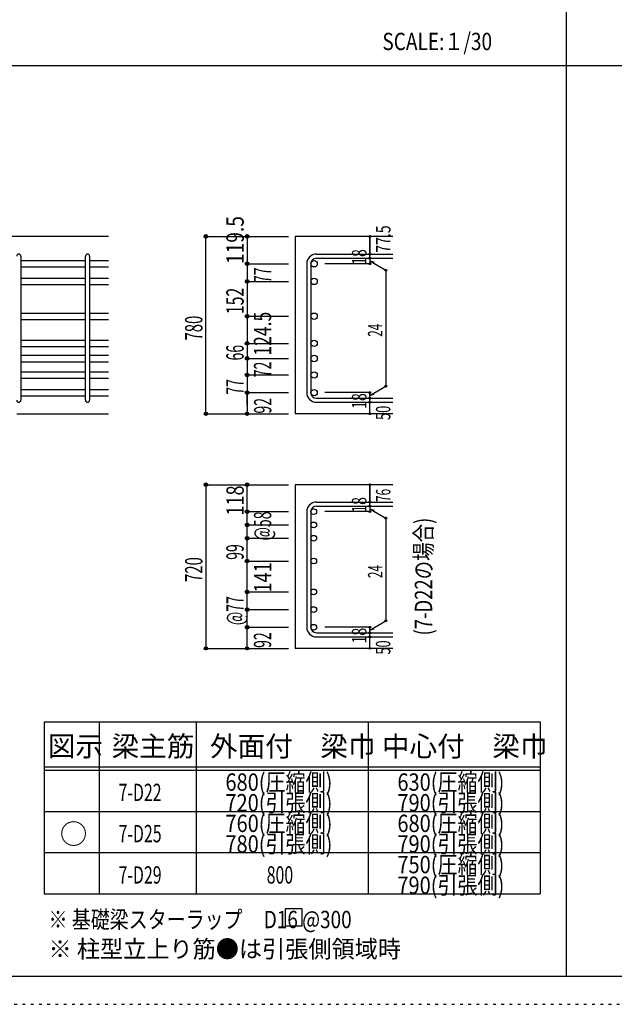
# Model space of a CAD drawing. Units: inches. Extents: x 141 to 12441, y 138 to 8778.
# Drawn here: x 2792 to 5385, y 138 to 4433 of the extents above; entities that cross this region are included whole.
import ezdxf

# ---------------------------------------------------------------- set-up
doc = ezdxf.new("R2010")
doc.units = ezdxf.units.IN
doc.header["$LTSCALE"] = 30
doc.header["$MEASUREMENT"] = 0
for name, pattern in [('CENTER', [12, 5, -0.8, 0.4, -0.8, 5]), ('DIVIDE', [13.2, 5, -0.8, 0.4, -0.8, 0.4, -0.8, 5]), ('DOT', [1.6, 0.4, -0.8, 0.4]), ('HIDDEN', [8, 1, -2, 2, -2, 1])]:
    doc.linetypes.add(name, pattern=pattern)
for name, color, linetype in [('002', 7, 'Continuous'), ('006', 7, 'Continuous'), ('007', 7, 'Continuous'), ('008', 7, 'Continuous'), ('014', 7, 'Continuous'), ('104', 7, 'Continuous'), ('111', 7, 'Continuous'), ('241', 7, 'Continuous'), ('250', 7, 'Continuous')]:
    doc.layers.add(name, color=color, linetype=linetype)
doc.styles.add('DRACAD', font='txt', dxfattribs={"width": 0.85, "bigfont": 'extfont2'})

msp = doc.modelspace()

# ---------------------------------------------------------------- linework, layer by layer
at = {"layer": '002', "color": 2, "linetype": 'Continuous'}
for p, q in [((3179.2, 3487.8), (1229.2, 3487.8)), ((4419.2, 3487.8), (3994.2, 3487.8)), ((3994.2, 3487.8), (3994.2, 2714.3)), ((2779.2, 2714.3), (3179.2, 2714.3)), ((4419.2, 2714.3), (3994.2, 2714.3)), ((4419.2, 2404.8), (3994.2, 2404.8)), ((3994.2, 2404.8), (3994.2, 1690.8)), ((4419.2, 1690.8), (3994.2, 1690.8))]:
    msp.add_line(p, q, dxfattribs=at)
at = {"layer": '006', "color": 7, "linetype": 'Continuous'}
for p, q in [((2797.2, 3382.6), (3079.2, 3382.6)), ((2797.2, 3354.6), (3079.2, 3354.6)), ((3097.2, 3382.6), (3179.2, 3382.6)), ((3097.2, 3354.6), (3179.2, 3354.6)), ((2797.2, 3305.6), (3079.2, 3305.6)), ((2797.2, 3277.6), (3079.2, 3277.6)), ((3097.2, 3305.6), (3179.2, 3305.6)), ((3097.2, 3277.6), (3179.2, 3277.6)), ((2797.2, 3153.6), (3079.2, 3153.6)), ((3097.2, 3153.6), (3179.2, 3153.6)), ((2797.2, 3125.6), (3079.2, 3125.6)), ((3097.2, 3125.6), (3179.2, 3125.6)), ((2797.2, 3035.3), (3079.2, 3035.3)), ((2797.2, 3007.3), (3079.2, 3007.3)), ((3097.2, 3035.3), (3179.2, 3035.3)), ((3097.2, 3007.3), (3179.2, 3007.3)), ((2797.2, 2969.3), (3079.2, 2969.3)), ((3097.2, 2969.3), (3179.2, 2969.3)), ((2797.2, 2941.3), (3079.2, 2941.3)), ((3097.2, 2941.3), (3179.2, 2941.3)), ((2797.2, 2897.3), (3079.2, 2897.3)), ((3097.2, 2897.3), (3179.2, 2897.3)), ((2797.2, 2869.3), (3079.2, 2869.3)), ((3097.2, 2869.3), (3179.2, 2869.3)), ((2797.2, 2820.3), (3079.2, 2820.3)), ((2797.2, 2792.3), (3079.2, 2792.3)), ((3097.2, 2820.3), (3179.2, 2820.3)), ((3097.2, 2792.3), (3179.2, 2792.3))]:
    msp.add_line(p, q, dxfattribs=at)
at = {"layer": '006', "color": 3, "linetype": 'Continuous'}
for centre, radius in [((4076.2, 3368.6), 14), ((4076.2, 3291.6), 14), ((4076.2, 3139.6), 14), ((4076.2, 3021.3), 14), ((4076.2, 2955.3), 14), ((4076.2, 2883.3), 14), ((4076.2, 2806.3), 14), ((4074.7, 2287.1), 12.5), ((4074.7, 2229.1), 12.5), ((4074.7, 2171.1), 12.5), ((4074.7, 2071.8), 12.5), ((4074.7, 1936.8), 12.5), ((4074.7, 1859.8), 12.5), ((4074.7, 1782.8), 12.5)]:
    msp.add_circle(centre, radius, dxfattribs=at)
at = {"layer": '007', "color": 7, "linetype": 'Continuous'}
for p, q in [((2797.2, 3401.6), (2797.2, 2773.3)), ((3079.2, 2773.3), (3079.2, 3401.6)), ((3097.2, 3401.6), (3097.2, 2773.3)), ((4086.2, 3410.6), (4419.2, 3410.6)), ((4044.2, 3368.6), (4044.2, 2806.3)), ((4062.2, 3368.6), (4062.2, 2806.3)), ((4086.2, 3392.6), (4419.2, 3392.6)), ((4086.2, 2782.3), (4419.2, 2782.3)), ((4086.2, 2764.3), (4419.2, 2764.3)), ((4086.2, 2329.1), (4419.2, 2329.1)), ((4044.2, 2287.1), (4044.2, 1782.8)), ((4062.2, 2287.1), (4062.2, 1782.8)), ((4086.2, 2311.1), (4419.2, 2311.1)), ((4086.2, 1758.8), (4419.2, 1758.8)), ((4086.2, 1740.8), (4419.2, 1740.8))]:
    msp.add_line(p, q, dxfattribs=at)
for centre, radius, start, end in [((2788.2, 3401.6), 9, 0, 180), ((3088.2, 3401.6), 9, 0, 180), ((4086.2, 3368.6), 42, 90, 180), ((4086.2, 3368.6), 24, 90, 180), ((4086.2, 2806.3), 42, 180, 270), ((4086.2, 2806.3), 24, 180, 270), ((2788.2, 2773.3), 9, 180, 0), ((3088.2, 2773.3), 9, 180, 0), ((4086.2, 2287.1), 42, 90, 180), ((4086.2, 2287.1), 24, 90, 180), ((4086.2, 1782.8), 42, 180, 270), ((4086.2, 1782.8), 24, 180, 270)]:
    msp.add_arc(centre, radius, start, end, dxfattribs=at)
at = {"layer": '014', "color": 4, "linetype": 'Continuous'}
for p, q in [((3604.2, 3487.8), (3784.2, 3487.8)), ((3604.2, 3487.8), (3784.2, 3487.8)), ((3604.2, 2714.3), (3604.2, 3487.8)), ((3784.2, 3487.8), (3964.2, 3487.8)), ((3784.2, 3487.8), (3964.2, 3487.8)), ((3784.2, 3487.8), (3784.2, 2714.3)), ((4319.2, 3410.6), (4319.2, 3487.8)), ((4319.2, 3487.8), (4319.2, 3410.6)), ((4319.2, 3392.6), (4319.2, 3410.6)), ((3784.2, 3368.6), (3964.2, 3368.6)), ((3784.2, 3368.6), (3964.2, 3368.6)), ((4319.2, 3368.6), (4123.1, 3368.6)), ((4319.2, 3392.6), (4319.2, 3368.6)), ((4319.2, 3380.6), (4389.3, 3340.2)), ((4319.2, 3380.6), (4338.5, 3375.5)), ((4389.3, 3340.2), (4389.3, 2834.8)), ((3784.2, 3291.6), (3964.2, 3291.6)), ((3784.2, 3291.6), (3964.2, 3291.6)), ((3784.2, 3139.6), (3964.2, 3139.6)), ((3784.2, 3021.3), (3964.2, 3021.3)), ((3784.2, 2955.3), (3964.2, 2955.3)), ((3784.2, 2883.3), (3964.2, 2883.3)), ((3784.2, 2806.3), (3964.2, 2806.3)), ((3784.2, 2750.4), (3784.2, 2806.3)), ((4319.2, 2806.3), (4123.1, 2806.3)), ((4319.2, 2794.3), (4389.3, 2834.8)), ((4319.2, 2782.3), (4319.2, 2806.3)), ((4319.2, 2794.3), (4338.5, 2799.5)), ((4319.2, 2764.3), (4319.2, 2782.3)), ((4319.2, 2714.3), (4319.2, 2764.3)), ((3604.2, 2714.3), (3784.2, 2714.3)), ((3784.2, 2714.3), (3964.2, 2714.3)), ((3604.2, 2404.8), (3784.2, 2404.8)), ((3604.2, 2404.8), (3784.2, 2404.8)), ((3604.2, 2404.8), (3604.2, 1690.8)), ((3784.2, 2404.8), (3964.2, 2404.8)), ((3784.2, 2404.8), (3964.2, 2404.8)), ((3784.2, 1690.8), (3784.2, 2404.8)), ((4319.2, 2329.1), (4319.2, 2404.8)), ((4319.2, 2404.8), (4319.2, 2329.1)), ((4319.2, 2311.1), (4319.2, 2329.1)), ((3784.2, 2287.1), (3964.2, 2287.1)), ((3784.2, 2287.1), (3964.2, 2287.1)), ((4319.2, 2287.1), (4123.1, 2287.1)), ((4319.2, 2311.1), (4319.2, 2287.1)), ((4319.2, 2299.1), (4389.3, 2258.6)), ((4319.2, 2299.1), (4338.5, 2293.9)), ((4389.3, 2258.6), (4389.3, 1811.2)), ((3784.2, 2229.1), (3964.2, 2229.1)), ((3784.2, 2229.1), (3964.2, 2229.1)), ((3784.2, 2171.1), (3964.2, 2171.1)), ((3784.2, 2171.1), (3964.2, 2171.1)), ((3784.2, 2071.8), (3964.2, 2071.8)), ((3784.2, 1936.8), (3964.2, 1936.8)), ((3784.2, 1859.8), (3964.2, 1859.8)), ((4319.2, 1770.8), (4389.3, 1811.2)), ((3784.2, 1782.8), (3964.2, 1782.8)), ((4319.2, 1782.8), (4123.1, 1782.8)), ((4319.2, 1758.8), (4319.2, 1782.8)), ((4319.2, 1770.8), (4338.5, 1775.9)), ((4319.2, 1740.8), (4319.2, 1758.8)), ((4319.2, 1690.8), (4319.2, 1740.8)), ((3604.2, 1690.8), (3784.2, 1690.8)), ((3784.2, 1690.8), (3964.2, 1690.8))]:
    msp.add_line(p, q, dxfattribs=at)
for centre, radius in [((3604.2, 3487.8), 8), ((3604.2, 3487.8), 7.2), ((3604.2, 3487.8), 6.4), ((3604.2, 3487.8), 5.6), ((3604.2, 3487.8), 4.8), ((3604.2, 3487.8), 4), ((3604.2, 3487.8), 3.2), ((3604.2, 3487.8), 2.4), ((3604.2, 3487.8), 1.6), ((3604.2, 3487.8), 0.8), ((3784.2, 3487.8), 8), ((3784.2, 3487.8), 7.2), ((3784.2, 3487.8), 6.4), ((3784.2, 3487.8), 5.6), ((3784.2, 3487.8), 4.8), ((3784.2, 3487.8), 4), ((3784.2, 3487.8), 3.2), ((3784.2, 3487.8), 2.4), ((3784.2, 3487.8), 1.6), ((3784.2, 3487.8), 0.8), ((4319.2, 3487.8), 4), ((4319.2, 3487.8), 3.6), ((4319.2, 3487.8), 3.2), ((4319.2, 3487.8), 2.8), ((4319.2, 3487.8), 2.4), ((4319.2, 3487.8), 2), ((4319.2, 3487.8), 1.6), ((4319.2, 3487.8), 1.2), ((4319.2, 3487.8), 0.8), ((4319.2, 3487.8), 0.4), ((4319.2, 3410.6), 4), ((4319.2, 3392.6), 4), ((4319.2, 3410.6), 3.6), ((4319.2, 3392.6), 3.6), ((4319.2, 3410.6), 3.2), ((4319.2, 3392.6), 3.2), ((4319.2, 3410.6), 2.8), ((4319.2, 3392.6), 2.8), ((4319.2, 3410.6), 2.4), ((4319.2, 3392.6), 2.4), ((4319.2, 3410.6), 2), ((4319.2, 3392.6), 2), ((4319.2, 3410.6), 1.6), ((4319.2, 3392.6), 1.6), ((4319.2, 3410.6), 1.2), ((4319.2, 3392.6), 1.2), ((4319.2, 3410.6), 0.8), ((4319.2, 3392.6), 0.8), ((4319.2, 3410.6), 0.4), ((3784.2, 3368.6), 8), ((3784.2, 3368.6), 7.2), ((3784.2, 3368.6), 6.4), ((3784.2, 3368.6), 5.6), ((3784.2, 3368.6), 4.8), ((3784.2, 3368.6), 4), ((3784.2, 3368.6), 3.2), ((3784.2, 3368.6), 2.4), ((3784.2, 3368.6), 1.6), ((3784.2, 3368.6), 0.8), ((4319.2, 3368.6), 4), ((4319.2, 3368.6), 3.6), ((4319.2, 3368.6), 3.2), ((4319.2, 3368.6), 2.8), ((4319.2, 3368.6), 2.4), ((4319.2, 3368.6), 2), ((4319.2, 3368.6), 1.6), ((4319.2, 3368.6), 1.2), ((4319.2, 3368.6), 0.8), ((4319.2, 3392.6), 0.4), ((4319.2, 3368.6), 0.4), ((4389.3, 3340.2), 4), ((4389.3, 3340.2), 3.6), ((4389.3, 3340.2), 3.2), ((4389.3, 3340.2), 2.8), ((4389.3, 3340.2), 2.4), ((4389.3, 3340.2), 2), ((4389.3, 3340.2), 1.6), ((4389.3, 3340.2), 1.2), ((4389.3, 3340.2), 0.8), ((4389.3, 3340.2), 0.4), ((3784.2, 3291.6), 8), ((3784.2, 3291.6), 7.2), ((3784.2, 3291.6), 6.4), ((3784.2, 3291.6), 5.6), ((3784.2, 3291.6), 4.8), ((3784.2, 3291.6), 4), ((3784.2, 3291.6), 3.2), ((3784.2, 3291.6), 2.4), ((3784.2, 3291.6), 1.6), ((3784.2, 3291.6), 0.8), ((3784.2, 3139.6), 8), ((3784.2, 3139.6), 7.2), ((3784.2, 3139.6), 6.4), ((3784.2, 3139.6), 5.6), ((3784.2, 3139.6), 4.8), ((3784.2, 3139.6), 4), ((3784.2, 3139.6), 3.2), ((3784.2, 3139.6), 2.4), ((3784.2, 3139.6), 1.6), ((3784.2, 3139.6), 0.8), ((3784.2, 3021.3), 8), ((3784.2, 3021.3), 7.2), ((3784.2, 3021.3), 6.4), ((3784.2, 3021.3), 5.6), ((3784.2, 3021.3), 4.8), ((3784.2, 3021.3), 4), ((3784.2, 3021.3), 3.2), ((3784.2, 3021.3), 2.4), ((3784.2, 3021.3), 1.6), ((3784.2, 3021.3), 0.8), ((3784.2, 2955.3), 8), ((3784.2, 2955.3), 7.2), ((3784.2, 2955.3), 6.4), ((3784.2, 2955.3), 5.6), ((3784.2, 2955.3), 4.8), ((3784.2, 2955.3), 4), ((3784.2, 2955.3), 3.2), ((3784.2, 2955.3), 2.4), ((3784.2, 2955.3), 1.6), ((3784.2, 2955.3), 0.8), ((3784.2, 2883.3), 8), ((3784.2, 2883.3), 7.2), ((3784.2, 2883.3), 6.4), ((3784.2, 2883.3), 5.6), ((3784.2, 2883.3), 4.8), ((3784.2, 2883.3), 4), ((3784.2, 2883.3), 3.2), ((3784.2, 2883.3), 2.4), ((3784.2, 2883.3), 1.6), ((3784.2, 2883.3), 0.8), ((4389.3, 2834.8), 4), ((4389.3, 2834.8), 3.6), ((4389.3, 2834.8), 3.2), ((4389.3, 2834.8), 2.8), ((4389.3, 2834.8), 2.4), ((4389.3, 2834.8), 2), ((4389.3, 2834.8), 1.6), ((4389.3, 2834.8), 1.2), ((4389.3, 2834.8), 0.8), ((4389.3, 2834.8), 0.4), ((3784.2, 2806.3), 8), ((3784.2, 2806.3), 7.2), ((3784.2, 2806.3), 6.4), ((3784.2, 2806.3), 5.6), ((3784.2, 2806.3), 4.8), ((3784.2, 2806.3), 4), ((3784.2, 2806.3), 3.2), ((3784.2, 2806.3), 2.4), ((3784.2, 2806.3), 1.6), ((3784.2, 2806.3), 0.8), ((4319.2, 2806.3), 4), ((4319.2, 2806.3), 3.6), ((4319.2, 2806.3), 3.2), ((4319.2, 2806.3), 2.8), ((4319.2, 2806.3), 2.4), ((4319.2, 2806.3), 2), ((4319.2, 2806.3), 1.6), ((4319.2, 2806.3), 1.2), ((4319.2, 2806.3), 0.8), ((4319.2, 2806.3), 0.4), ((4319.2, 2782.3), 4), ((4319.2, 2764.3), 4), ((4319.2, 2782.3), 3.6), ((4319.2, 2764.3), 3.6), ((4319.2, 2782.3), 3.2), ((4319.2, 2764.3), 3.2), ((4319.2, 2782.3), 2.8), ((4319.2, 2764.3), 2.8), ((4319.2, 2782.3), 2.4), ((4319.2, 2764.3), 2.4), ((4319.2, 2782.3), 2), ((4319.2, 2764.3), 2), ((4319.2, 2782.3), 1.6), ((4319.2, 2764.3), 1.6), ((4319.2, 2782.3), 1.2), ((4319.2, 2764.3), 1.2), ((4319.2, 2782.3), 0.8), ((4319.2, 2764.3), 0.8), ((4319.2, 2782.3), 0.4), ((4319.2, 2764.3), 0.4), ((3604.2, 2714.3), 7.2), ((3604.2, 2714.3), 6.4), ((3604.2, 2714.3), 5.6), ((3604.2, 2714.3), 4.8), ((3604.2, 2714.3), 4), ((3604.2, 2714.3), 3.2), ((3604.2, 2714.3), 2.4), ((3604.2, 2714.3), 1.6), ((3604.2, 2714.3), 0.8), ((3784.2, 2714.3), 7.2), ((3784.2, 2714.3), 6.4), ((3784.2, 2714.3), 5.6), ((3784.2, 2714.3), 4.8), ((3784.2, 2714.3), 4), ((3784.2, 2714.3), 3.2), ((3784.2, 2714.3), 2.4), ((3784.2, 2714.3), 1.6), ((3784.2, 2714.3), 0.8), ((4319.2, 2714.3), 4), ((4319.2, 2714.3), 3.6), ((4319.2, 2714.3), 3.2), ((4319.2, 2714.3), 2.8), ((4319.2, 2714.3), 2.4), ((4319.2, 2714.3), 2), ((4319.2, 2714.3), 1.6), ((4319.2, 2714.3), 1.2), ((4319.2, 2714.3), 0.8), ((4319.2, 2714.3), 0.4), ((3604.2, 2404.8), 8), ((3604.2, 2404.8), 7.2), ((3604.2, 2404.8), 6.4), ((3604.2, 2404.8), 5.6), ((3604.2, 2404.8), 4.8), ((3604.2, 2404.8), 4), ((3604.2, 2404.8), 3.2), ((3604.2, 2404.8), 2.4), ((3604.2, 2404.8), 1.6), ((3604.2, 2404.8), 0.8), ((3784.2, 2404.8), 8), ((3784.2, 2404.8), 7.2), ((3784.2, 2404.8), 6.4), ((3784.2, 2404.8), 5.6), ((3784.2, 2404.8), 4.8), ((3784.2, 2404.8), 4), ((3784.2, 2404.8), 3.2), ((3784.2, 2404.8), 2.4), ((3784.2, 2404.8), 1.6), ((3784.2, 2404.8), 0.8), ((4319.2, 2404.8), 4), ((4319.2, 2404.8), 3.6), ((4319.2, 2404.8), 3.2), ((4319.2, 2404.8), 2.8), ((4319.2, 2404.8), 2.4), ((4319.2, 2404.8), 2), ((4319.2, 2404.8), 1.6), ((4319.2, 2404.8), 1.2), ((4319.2, 2404.8), 0.8), ((4319.2, 2404.8), 0.4), ((4319.2, 2329.1), 4), ((4319.2, 2329.1), 3.6), ((4319.2, 2329.1), 3.2), ((4319.2, 2329.1), 2.8), ((4319.2, 2329.1), 2.4), ((4319.2, 2329.1), 2), ((4319.2, 2329.1), 1.6), ((4319.2, 2329.1), 1.2), ((4319.2, 2329.1), 0.8), ((4319.2, 2329.1), 0.4), ((3784.2, 2287.1), 8), ((3784.2, 2287.1), 7.2), ((3784.2, 2287.1), 6.4), ((3784.2, 2287.1), 5.6), ((3784.2, 2287.1), 4.8), ((3784.2, 2287.1), 4), ((3784.2, 2287.1), 3.2), ((3784.2, 2287.1), 2.4), ((3784.2, 2287.1), 1.6), ((3784.2, 2287.1), 0.8), ((4319.2, 2311.1), 4), ((4319.2, 2287.1), 4), ((4319.2, 2311.1), 3.6), ((4319.2, 2287.1), 3.6), ((4319.2, 2311.1), 3.2), ((4319.2, 2287.1), 3.2), ((4319.2, 2311.1), 2.8), ((4319.2, 2287.1), 2.8), ((4319.2, 2311.1), 2.4), ((4319.2, 2287.1), 2.4), ((4319.2, 2311.1), 2), ((4319.2, 2287.1), 2), ((4319.2, 2311.1), 1.6), ((4319.2, 2287.1), 1.6), ((4319.2, 2311.1), 1.2), ((4319.2, 2287.1), 1.2), ((4319.2, 2311.1), 0.8), ((4319.2, 2287.1), 0.8), ((4319.2, 2311.1), 0.4), ((4319.2, 2287.1), 0.4), ((3784.2, 2229.1), 8), ((3784.2, 2229.1), 7.2), ((3784.2, 2229.1), 6.4), ((3784.2, 2229.1), 5.6), ((3784.2, 2229.1), 4.8), ((4389.3, 2258.6), 4), ((4389.3, 2258.6), 3.6), ((4389.3, 2258.6), 3.2), ((4389.3, 2258.6), 2.8), ((4389.3, 2258.6), 2.4), ((4389.3, 2258.6), 2), ((4389.3, 2258.6), 1.6), ((4389.3, 2258.6), 1.2), ((4389.3, 2258.6), 0.8), ((4389.3, 2258.6), 0.4), ((3784.2, 2229.1), 4), ((3784.2, 2229.1), 3.2), ((3784.2, 2229.1), 2.4), ((3784.2, 2229.1), 1.6), ((3784.2, 2229.1), 0.8), ((3784.2, 2171.1), 8), ((3784.2, 2171.1), 7.2), ((3784.2, 2171.1), 6.4), ((3784.2, 2171.1), 5.6), ((3784.2, 2171.1), 4.8), ((3784.2, 2171.1), 4), ((3784.2, 2171.1), 3.2), ((3784.2, 2171.1), 2.4), ((3784.2, 2171.1), 1.6), ((3784.2, 2171.1), 0.8), ((3784.2, 2071.8), 8), ((3784.2, 2071.8), 7.2), ((3784.2, 2071.8), 6.4), ((3784.2, 2071.8), 5.6), ((3784.2, 2071.8), 4.8), ((3784.2, 2071.8), 4), ((3784.2, 2071.8), 3.2), ((3784.2, 2071.8), 2.4), ((3784.2, 2071.8), 1.6), ((3784.2, 2071.8), 0.8), ((3784.2, 1936.8), 8), ((3784.2, 1936.8), 7.2), ((3784.2, 1936.8), 6.4), ((3784.2, 1936.8), 5.6), ((3784.2, 1936.8), 4.8), ((3784.2, 1936.8), 4), ((3784.2, 1936.8), 3.2), ((3784.2, 1936.8), 2.4), ((3784.2, 1936.8), 1.6), ((3784.2, 1936.8), 0.8), ((3784.2, 1859.8), 8), ((3784.2, 1859.8), 7.2), ((3784.2, 1859.8), 6.4), ((3784.2, 1859.8), 5.6), ((3784.2, 1859.8), 4.8), ((3784.2, 1859.8), 4), ((3784.2, 1859.8), 3.2), ((3784.2, 1859.8), 2.4), ((3784.2, 1859.8), 1.6), ((3784.2, 1859.8), 0.8), ((4389.3, 1811.2), 4), ((4389.3, 1811.2), 3.6), ((4389.3, 1811.2), 3.2), ((4389.3, 1811.2), 2.8), ((4389.3, 1811.2), 2.4), ((4389.3, 1811.2), 2), ((4389.3, 1811.2), 1.6), ((4389.3, 1811.2), 1.2), ((4389.3, 1811.2), 0.8), ((4389.3, 1811.2), 0.4), ((3784.2, 1782.8), 8), ((3784.2, 1782.8), 7.2), ((3784.2, 1782.8), 6.4), ((3784.2, 1782.8), 5.6), ((3784.2, 1782.8), 4.8), ((3784.2, 1782.8), 4), ((3784.2, 1782.8), 3.2), ((3784.2, 1782.8), 2.4), ((3784.2, 1782.8), 1.6), ((3784.2, 1782.8), 0.8), ((4319.2, 1782.8), 4), ((4319.2, 1758.8), 4), ((4319.2, 1782.8), 3.6), ((4319.2, 1758.8), 3.6), ((4319.2, 1782.8), 3.2), ((4319.2, 1758.8), 3.2), ((4319.2, 1782.8), 2.8), ((4319.2, 1758.8), 2.8), ((4319.2, 1782.8), 2.4), ((4319.2, 1758.8), 2.4), ((4319.2, 1782.8), 2), ((4319.2, 1782.8), 1.6), ((4319.2, 1782.8), 1.2), ((4319.2, 1782.8), 0.8), ((4319.2, 1782.8), 0.4), ((4319.2, 1740.8), 4), ((4319.2, 1740.8), 3.6), ((4319.2, 1740.8), 3.2), ((4319.2, 1740.8), 2.8), ((4319.2, 1740.8), 2.4), ((4319.2, 1758.8), 2), ((4319.2, 1740.8), 2), ((4319.2, 1758.8), 1.6), ((4319.2, 1740.8), 1.6), ((4319.2, 1758.8), 1.2), ((4319.2, 1740.8), 1.2), ((4319.2, 1758.8), 0.8), ((4319.2, 1740.8), 0.8), ((4319.2, 1758.8), 0.4), ((4319.2, 1740.8), 0.4), ((3604.2, 1690.8), 7.2), ((3604.2, 1690.8), 6.4), ((3604.2, 1690.8), 5.6), ((3604.2, 1690.8), 4.8), ((3604.2, 1690.8), 4), ((3604.2, 1690.8), 3.2), ((3604.2, 1690.8), 2.4), ((3604.2, 1690.8), 1.6), ((3604.2, 1690.8), 0.8), ((3784.2, 1690.8), 7.2), ((3784.2, 1690.8), 6.4), ((3784.2, 1690.8), 5.6), ((3784.2, 1690.8), 4.8), ((3784.2, 1690.8), 4), ((3784.2, 1690.8), 3.2), ((3784.2, 1690.8), 2.4), ((3784.2, 1690.8), 1.6), ((3784.2, 1690.8), 0.8), ((4319.2, 1690.8), 4), ((4319.2, 1690.8), 3.6), ((4319.2, 1690.8), 3.2), ((4319.2, 1690.8), 2.8), ((4319.2, 1690.8), 2.4), ((4319.2, 1690.8), 2), ((4319.2, 1690.8), 1.6), ((4319.2, 1690.8), 1.2), ((4319.2, 1690.8), 0.8), ((4319.2, 1690.8), 0.4)]:
    msp.add_circle(centre, radius, dxfattribs=at)
at = {"layer": '014', "color": 7, "linetype": 'Continuous'}
for p in [(3604.2, 3487.8), (3604.2, 3487.8), (3604.2, 3487.8), (3604.2, 3487.8), (3604.2, 3487.8), (3604.2, 3487.8), (3604.2, 3487.8), (3604.2, 3487.8), (3604.2, 3487.8), (3604.2, 3487.8), (3604.2, 3487.8), (3604.2, 3487.8), (3604.2, 3487.8), (3604.2, 3487.8), (3604.2, 3487.8), (3604.2, 3487.8), (3604.2, 3487.8), (3604.2, 3487.8), (3604.2, 3487.8), (3604.2, 3487.8), (3604.2, 3487.8), (3604.2, 3487.8), (3604.2, 3487.8), (3604.2, 3487.8), (3604.2, 3487.8), (3604.2, 3487.8), (3604.2, 3487.8), (3604.2, 3487.8), (3604.2, 3487.8), (3604.2, 3487.8), (3604.2, 3487.8), (3604.2, 3487.8), (3604.2, 3487.8), (3784.2, 3487.8), (3784.2, 3487.8), (3784.2, 3487.8), (3784.2, 3487.8), (3784.2, 3487.8), (3784.2, 3487.8), (3784.2, 3487.8), (3784.2, 3487.8), (3784.2, 3487.8), (3784.2, 3487.8), (3784.2, 3487.8), (3784.2, 3487.8), (3784.2, 3487.8), (3784.2, 3487.8), (3784.2, 3487.8), (3784.2, 3487.8), (3784.2, 3487.8), (3784.2, 3487.8), (3784.2, 3487.8), (4319.2, 3487.8), (4319.2, 3487.8), (4319.2, 3487.8), (4319.2, 3410.6), (4319.2, 3410.6), (4319.2, 3410.6), (3784.2, 3368.6), (3784.2, 3368.6), (3784.2, 3368.6), (3784.2, 3368.6), (3784.2, 3368.6), (3784.2, 3368.6), (3784.2, 3368.6), (3784.2, 3368.6), (3784.2, 3368.6), (3784.2, 3368.6), (3784.2, 3368.6), (3784.2, 3368.6), (3784.2, 3368.6), (3784.2, 3368.6), (3784.2, 3368.6), (3784.2, 3368.6), (3784.2, 3368.6), (3784.2, 3368.6), (3784.2, 3368.6), (3784.2, 3368.6), (3784.2, 3368.6), (3784.2, 3368.6), (3784.2, 3368.6), (4319.2, 3392.6), (4319.2, 3392.6), (4319.2, 3368.6), (4319.2, 3368.6), (4319.2, 3368.6), (4319.2, 3368.6), (4389.3, 3340.2), (4389.3, 3340.2), (4389.3, 3340.2), (3784.2, 3291.6), (3784.2, 3291.6), (3784.2, 3291.6), (3784.2, 3291.6), (3784.2, 3291.6), (3784.2, 3291.6), (3784.2, 3291.6), (3784.2, 3291.6), (3784.2, 3291.6), (3784.2, 3291.6), (3784.2, 3291.6), (3784.2, 3291.6), (3784.2, 3291.6), (3784.2, 3291.6), (3784.2, 3291.6), (3784.2, 3291.6), (3784.2, 3291.6), (3784.2, 3291.6), (3784.2, 3291.6), (3784.2, 3291.6), (3784.2, 3291.6), (3784.2, 3291.6), (3784.2, 3291.6), (3784.2, 3139.6), (3784.2, 3139.6), (3784.2, 3139.6), (3784.2, 3139.6), (3784.2, 3139.6), (3784.2, 3139.6), (3784.2, 3139.6), (3784.2, 3139.6), (3784.2, 3139.6), (3784.2, 3139.6), (3784.2, 3139.6), (3784.2, 3139.6), (3784.2, 3139.6), (3784.2, 3139.6), (3784.2, 3139.6), (3784.2, 3139.6), (3784.2, 3139.6), (3784.2, 3021.3), (3784.2, 3021.3), (3784.2, 3021.3), (3784.2, 3021.3), (3784.2, 3021.3), (3784.2, 3021.3), (3784.2, 3021.3), (3784.2, 3021.3), (3784.2, 3021.3), (3784.2, 3021.3), (3784.2, 3021.3), (3784.2, 3021.3), (3784.2, 3021.3), (3784.2, 3021.3), (3784.2, 3021.3), (3784.2, 3021.3), (3784.2, 3021.3), (3784.2, 2955.3), (3784.2, 2955.3), (3784.2, 2955.3), (3784.2, 2955.3), (3784.2, 2955.3), (3784.2, 2955.3), (3784.2, 2955.3), (3784.2, 2955.3), (3784.2, 2955.3), (3784.2, 2955.3), (3784.2, 2955.3), (3784.2, 2955.3), (3784.2, 2955.3), (3784.2, 2955.3), (3784.2, 2955.3), (3784.2, 2955.3), (3784.2, 2955.3), (3784.2, 2883.3), (3784.2, 2883.3), (3784.2, 2883.3), (3784.2, 2883.3), (3784.2, 2883.3), (3784.2, 2883.3), (3784.2, 2883.3), (3784.2, 2883.3), (3784.2, 2883.3), (3784.2, 2883.3), (3784.2, 2883.3), (3784.2, 2883.3), (3784.2, 2883.3), (3784.2, 2883.3), (3784.2, 2883.3), (3784.2, 2883.3), (3784.2, 2883.3), (3784.2, 2806.3), (3784.2, 2806.3), (3784.2, 2806.3), (3784.2, 2806.3), (3784.2, 2806.3), (3784.2, 2806.3), (3784.2, 2806.3), (3784.2, 2806.3), (3784.2, 2806.3), (3784.2, 2806.3), (3784.2, 2806.3), (3784.2, 2806.3), (3784.2, 2806.3), (3784.2, 2806.3), (3784.2, 2806.3), (3784.2, 2806.3), (3784.2, 2806.3), (4319.2, 2806.3), (4319.2, 2806.3), (4319.2, 2806.3), (4319.2, 2806.3), (4319.2, 2806.3), (4319.2, 2806.3), (4319.2, 2806.3), (4389.3, 2834.8), (4389.3, 2834.8), (4389.3, 2834.8), (4319.2, 2782.3), (4319.2, 2782.3), (4319.2, 2764.3), (4319.2, 2764.3), (3604.2, 2714.3), (3604.2, 2714.3), (3604.2, 2714.3), (3604.2, 2714.3), (3604.2, 2714.3), (3604.2, 2714.3), (3604.2, 2714.3), (3604.2, 2714.3), (3604.2, 2714.3), (3604.2, 2714.3), (3604.2, 2714.3), (3604.2, 2714.3), (3604.2, 2714.3), (3604.2, 2714.3), (3604.2, 2714.3), (3604.2, 2714.3), (3604.2, 2714.3), (3604.2, 2714.3), (3604.2, 2714.3), (3604.2, 2714.3), (3604.2, 2714.3), (3604.2, 2714.3), (3604.2, 2714.3), (3604.2, 2714.3), (3604.2, 2714.3), (3604.2, 2714.3), (3604.2, 2714.3), (3604.2, 2714.3), (3604.2, 2714.3), (3604.2, 2714.3), (3604.2, 2714.3), (3784.2, 2714.3), (3784.2, 2714.3), (3784.2, 2714.3), (3784.2, 2714.3), (3784.2, 2714.3), (3784.2, 2714.3), (3784.2, 2714.3), (3784.2, 2714.3), (3784.2, 2714.3), (3784.2, 2714.3), (3784.2, 2714.3), (3784.2, 2714.3), (3784.2, 2714.3), (3784.2, 2714.3), (3784.2, 2714.3), (3784.2, 2714.3), (4319.2, 2714.3), (4319.2, 2714.3), (3604.2, 2404.8), (3604.2, 2404.8), (3604.2, 2404.8), (3604.2, 2404.8), (3604.2, 2404.8), (3604.2, 2404.8), (3604.2, 2404.8), (3604.2, 2404.8), (3604.2, 2404.8), (3604.2, 2404.8), (3604.2, 2404.8), (3604.2, 2404.8), (3604.2, 2404.8), (3604.2, 2404.8), (3604.2, 2404.8), (3604.2, 2404.8), (3604.2, 2404.8), (3604.2, 2404.8), (3604.2, 2404.8), (3604.2, 2404.8), (3604.2, 2404.8), (3604.2, 2404.8), (3604.2, 2404.8), (3604.2, 2404.8), (3604.2, 2404.8), (3604.2, 2404.8), (3604.2, 2404.8), (3604.2, 2404.8), (3604.2, 2404.8), (3604.2, 2404.8), (3604.2, 2404.8), (3604.2, 2404.8), (3604.2, 2404.8), (3604.2, 2404.8), (3604.2, 2404.8), (3604.2, 2404.8), (3784.2, 2404.8), (3784.2, 2404.8), (3784.2, 2404.8), (3784.2, 2404.8), (3784.2, 2404.8), (3784.2, 2404.8), (3784.2, 2404.8), (3784.2, 2404.8), (3784.2, 2404.8), (3784.2, 2404.8), (3784.2, 2404.8), (3784.2, 2404.8), (3784.2, 2404.8), (3784.2, 2404.8), (3784.2, 2404.8), (3784.2, 2404.8), (3784.2, 2404.8), (3784.2, 2404.8), (3784.2, 2404.8), (4319.2, 2404.8), (4319.2, 2404.8), (4319.2, 2404.8), (4319.2, 2329.1), (4319.2, 2329.1), (4319.2, 2329.1), (3784.2, 2287.1), (3784.2, 2287.1), (3784.2, 2287.1), (3784.2, 2287.1), (3784.2, 2287.1), (3784.2, 2287.1), (3784.2, 2287.1), (3784.2, 2287.1), (3784.2, 2287.1), (3784.2, 2287.1), (3784.2, 2287.1), (3784.2, 2287.1), (3784.2, 2287.1), (3784.2, 2287.1), (3784.2, 2287.1), (3784.2, 2287.1), (3784.2, 2287.1), (3784.2, 2287.1), (3784.2, 2287.1), (3784.2, 2287.1), (3784.2, 2287.1), (3784.2, 2287.1), (3784.2, 2287.1), (4319.2, 2311.1), (4319.2, 2311.1), (4319.2, 2287.1), (4319.2, 2287.1), (4319.2, 2287.1), (4319.2, 2287.1), (4389.3, 2258.6), (4389.3, 2258.6), (4389.3, 2258.6), (3784.2, 2229.1), (3784.2, 2229.1), (3784.2, 2229.1), (3784.2, 2229.1), (3784.2, 2229.1), (3784.2, 2229.1), (3784.2, 2229.1), (3784.2, 2229.1), (3784.2, 2229.1), (3784.2, 2229.1), (3784.2, 2229.1), (3784.2, 2229.1), (3784.2, 2229.1), (3784.2, 2229.1), (3784.2, 2229.1), (3784.2, 2229.1), (3784.2, 2229.1), (3784.2, 2229.1), (3784.2, 2229.1), (3784.2, 2229.1), (3784.2, 2229.1), (3784.2, 2229.1), (3784.2, 2229.1), (3784.2, 2171.1), (3784.2, 2171.1), (3784.2, 2171.1), (3784.2, 2171.1), (3784.2, 2171.1), (3784.2, 2171.1), (3784.2, 2171.1), (3784.2, 2171.1), (3784.2, 2171.1), (3784.2, 2171.1), (3784.2, 2171.1), (3784.2, 2171.1), (3784.2, 2171.1), (3784.2, 2171.1), (3784.2, 2171.1), (3784.2, 2171.1), (3784.2, 2171.1), (3784.2, 2171.1), (3784.2, 2171.1), (3784.2, 2171.1), (3784.2, 2171.1), (3784.2, 2171.1), (3784.2, 2171.1), (3784.2, 2071.8), (3784.2, 2071.8), (3784.2, 2071.8), (3784.2, 2071.8), (3784.2, 2071.8), (3784.2, 2071.8), (3784.2, 2071.8), (3784.2, 2071.8), (3784.2, 2071.8), (3784.2, 2071.8), (3784.2, 2071.8), (3784.2, 2071.8), (3784.2, 2071.8), (3784.2, 2071.8), (3784.2, 2071.8), (3784.2, 2071.8), (3784.2, 2071.8), (3784.2, 1936.8), (3784.2, 1936.8), (3784.2, 1936.8), (3784.2, 1936.8), (3784.2, 1936.8), (3784.2, 1936.8), (3784.2, 1936.8), (3784.2, 1936.8), (3784.2, 1936.8), (3784.2, 1936.8), (3784.2, 1936.8), (3784.2, 1936.8), (3784.2, 1936.8), (3784.2, 1936.8), (3784.2, 1936.8), (3784.2, 1936.8), (3784.2, 1936.8), (3784.2, 1859.8), (3784.2, 1859.8), (3784.2, 1859.8), (3784.2, 1859.8), (3784.2, 1859.8), (3784.2, 1859.8), (3784.2, 1859.8), (3784.2, 1859.8), (3784.2, 1859.8), (3784.2, 1859.8), (3784.2, 1859.8), (3784.2, 1859.8), (3784.2, 1859.8), (3784.2, 1859.8), (3784.2, 1859.8), (3784.2, 1859.8), (3784.2, 1859.8), (4389.3, 1811.2), (4389.3, 1811.2), (4389.3, 1811.2), (3784.2, 1782.8), (3784.2, 1782.8), (3784.2, 1782.8), (3784.2, 1782.8), (3784.2, 1782.8), (3784.2, 1782.8), (3784.2, 1782.8), (3784.2, 1782.8), (3784.2, 1782.8), (3784.2, 1782.8), (3784.2, 1782.8), (3784.2, 1782.8), (3784.2, 1782.8), (3784.2, 1782.8), (3784.2, 1782.8), (3784.2, 1782.8), (3784.2, 1782.8), (4319.2, 1782.8), (4319.2, 1782.8), (4319.2, 1782.8), (4319.2, 1782.8), (4319.2, 1782.8), (4319.2, 1782.8), (4319.2, 1782.8), (4319.2, 1758.8), (4319.2, 1758.8), (4319.2, 1740.8), (4319.2, 1740.8), (3604.2, 1690.8), (3604.2, 1690.8), (3604.2, 1690.8), (3604.2, 1690.8), (3604.2, 1690.8), (3604.2, 1690.8), (3604.2, 1690.8), (3604.2, 1690.8), (3604.2, 1690.8), (3604.2, 1690.8), (3604.2, 1690.8), (3604.2, 1690.8), (3604.2, 1690.8), (3604.2, 1690.8), (3604.2, 1690.8), (3604.2, 1690.8), (3604.2, 1690.8), (3604.2, 1690.8), (3604.2, 1690.8), (3604.2, 1690.8), (3604.2, 1690.8), (3604.2, 1690.8), (3604.2, 1690.8), (3604.2, 1690.8), (3604.2, 1690.8), (3604.2, 1690.8), (3604.2, 1690.8), (3604.2, 1690.8), (3604.2, 1690.8), (3604.2, 1690.8), (3604.2, 1690.8), (3604.2, 1690.8), (3604.2, 1690.8), (3604.2, 1690.8), (3784.2, 1690.8), (3784.2, 1690.8), (3784.2, 1690.8), (3784.2, 1690.8), (3784.2, 1690.8), (3784.2, 1690.8), (3784.2, 1690.8), (3784.2, 1690.8), (3784.2, 1690.8), (3784.2, 1690.8), (3784.2, 1690.8), (3784.2, 1690.8), (3784.2, 1690.8), (3784.2, 1690.8), (3784.2, 1690.8), (3784.2, 1690.8), (4319.2, 1690.8), (4319.2, 1690.8)]:
    msp.add_point(p, dxfattribs=at)
at = {"layer": '104', "color": 7, "linetype": 'Continuous'}
for p, q in [((4024.5, 555), (3949.5, 555)), ((3949.5, 555), (3949.5, 480)), ((4024.5, 480), (4024.5, 555)), ((3949.5, 480), (4024.5, 480))]:
    msp.add_line(p, q, dxfattribs=at)
at = {"layer": '111', "color": 3, "linetype": 'Continuous'}
for p, q in [((2899.5, 1369.6), (2899.5, 619.6)), ((2899.5, 1369.6), (5062, 1369.6)), ((5062, 1369.6), (5062, 619.6)), ((2899.5, 619.6), (5062, 619.6))]:
    msp.add_line(p, q, dxfattribs=at)
at = {"layer": '111', "color": 7, "linetype": 'Continuous'}
for p, q in [((3139.5, 1369.6), (3139.5, 619.6)), ((3562, 1369.6), (3562, 619.6)), ((4312, 1369.6), (4312, 619.6)), ((2899.5, 1174.6), (5062, 1174.6)), ((2899.5, 1159.6), (5062, 1159.6)), ((2899.5, 979.6), (5062, 979.6)), ((2899.5, 799.6), (5062, 799.6))]:
    msp.add_line(p, q, dxfattribs=at)
at = {"layer": '241', "color": 2, "linetype": 'Continuous'}
for p, q in [((5175.4, 8656.1), (5175.4, 259.8)), ((327.1, 4233), (10023.6, 4233))]:
    msp.add_line(p, q, dxfattribs=at)
at = {"layer": '241', "color": 6, "linetype": 'Continuous'}
msp.add_line((6890.9, 259.8), (327.1, 259.8), dxfattribs=at)
at = {"layer": '250', "color": 172, "linetype": 'DOT'}
msp.add_line((140.6, 138), (12440.6, 138), dxfattribs=at)

# ---------------------------------------------------------------- texts
at = {"layer": '008', "color": 7, "linetype": 'DOT', "style": 'DRACAD', "width": 0.780998}
msp.add_text('(7-D22の場合)', height=75.63, rotation=90, dxfattribs=at).set_placement((4591.1, 1747))
at = {"layer": '014', "color": 4, "linetype": 'DOT', "style": 'DRACAD'}
for s, height, width, p in [('119.5', 75.63, 0.81129, (3769.2, 3367.3)), ('18', 63.03, 0.713857, (4304.2, 3364.1)), ('77', 75.63, 0.595, (3889.1, 3284.5)), ('152', 75.63, 0.669291, (3768.9, 3148.9)), ('780', 75.63, 0.630742, (3589.2, 3033.6)), ('124.5', 75.63, 0.74375, (3889, 2967.5)), ('24', 63.03, 0.595, (4374.3, 3050)), ('66', 75.63, 0.595, (3768.9, 2946.5)), ('77', 75.63, 0.595, (3768.6, 2797.4)), ('18', 63.03, 0.713857, (4304.2, 2735.8)), ('92', 75.63, 0.595, (3889.9, 2715)), ('118', 75.63, 0.764781, (3769.3, 2270.2)), ('76', 63.03, 0.595, (4409, 2329.7)), ('18', 63.03, 0.713857, (4304.2, 2282.6)), ('99', 75.63, 0.595, (3769, 2077)), ('720', 75.63, 0.630742, (3589.2, 1980.3)), ('141', 75.63, 0.764781, (3889.7, 1934.8)), ('24', 63.03, 0.595, (4374.3, 1997.4)), ('@77', 75.63, 0.595, (3769.2, 1792.3)), ('18', 63.03, 0.713857, (4304.2, 1712.3)), ('92', 75.63, 0.595, (3889, 1692.7))]:
    msp.add_text(s, height=height, rotation=90, dxfattribs=dict(at, width=width)).set_placement(p)
at = {"layer": '014', "color": 4, "linetype": 'DIVIDE', "style": 'DRACAD'}
for s, height, width, p in [('77.5', 63.03, 0.714071, (4409.2, 3416.6)), ('72', 75.63, 0.595, (3889.4, 2873.4)), ('50', 63.03, 0.650273, (4408.8, 2687.1)), ('@58', 75.63, 0.595, (3889.2, 2161.6)), ('50', 63.03, 0.650273, (4408.8, 1663.5))]:
    msp.add_text(s, height=height, rotation=90, dxfattribs=dict(at, width=width)).set_placement(p)
at = {"layer": '104', "color": 2, "linetype": 'CENTER', "style": 'DRACAD', "width": 0.805802}
msp.add_text('SCALE:１/30', height=75.63, dxfattribs=at).set_placement((4374, 4300.5))
at = {"layer": '104', "color": 2, "linetype": 'CENTER', "style": 'DRACAD'}
for s, height, p in [('図示', 88.24, (2914.5, 1219.6)), ('梁主筋', 88.24, (3193.2, 1219.6)), ('外面付\u3000梁巾', 88.24, (3622, 1219.6)), ('中心付\u3000梁巾', 88.24, (4372, 1219.6)), ('○', 88.2, (2967, 837.1))]:
    msp.add_text(s, height=height, dxfattribs=at).set_placement(p)
at = {"layer": '104', "color": 7, "linetype": 'DOT', "style": 'DRACAD'}
for s, width, p in [('680(圧縮側)', 0.846263, (3689.5, 1069.6)), ('630(圧縮側)', 0.846263, (4439.5, 1069.6)), ('7-D22', 0.674333, (3223.2, 1024.6)), ('760(圧縮側)', 0.846263, (3689.5, 889.6)), ('680(圧縮側)', 0.846263, (4439.5, 889.6)), ('7-D25', 0.674333, (3223.2, 844.6)), ('750(圧縮側)', 0.846263, (4439.5, 709.6)), ('7-D29', 0.674333, (3223.2, 664.6)), ('800', 0.671053, (3869.5, 664.6))]:
    msp.add_text(s, height=75.63, dxfattribs=dict(at, width=width)).set_placement(p)
at = {"layer": '104', "color": 7, "linetype": 'DIVIDE', "style": 'DRACAD', "width": 0.846263}
for s, p in [('720(引張側)', (3689.5, 979.6)), ('790(引張側)', (4439.5, 979.6)), ('780(引張側)', (3689.5, 799.6)), ('790(引張側)', (4439.5, 799.6)), ('790(引張側)', (4439.5, 619.6))]:
    msp.add_text(s, height=75.63, dxfattribs=at).set_placement(p)
at = {"layer": '104', "color": 7, "linetype": 'Continuous', "style": 'DRACAD', "width": 0.801919}
msp.add_text('※ 基礎梁スターラップ     D16 @300', height=75.63, dxfattribs=at).set_placement((2918, 470))
at = {"layer": '104', "color": 7, "linetype": 'HIDDEN', "style": 'DRACAD', "width": 0.978515}
msp.add_text('※ 柱型立上り筋●は引張側領域時', height=75.63, dxfattribs=at).set_placement((2918, 341.5))

doc.saveas('drawing.dxf')
